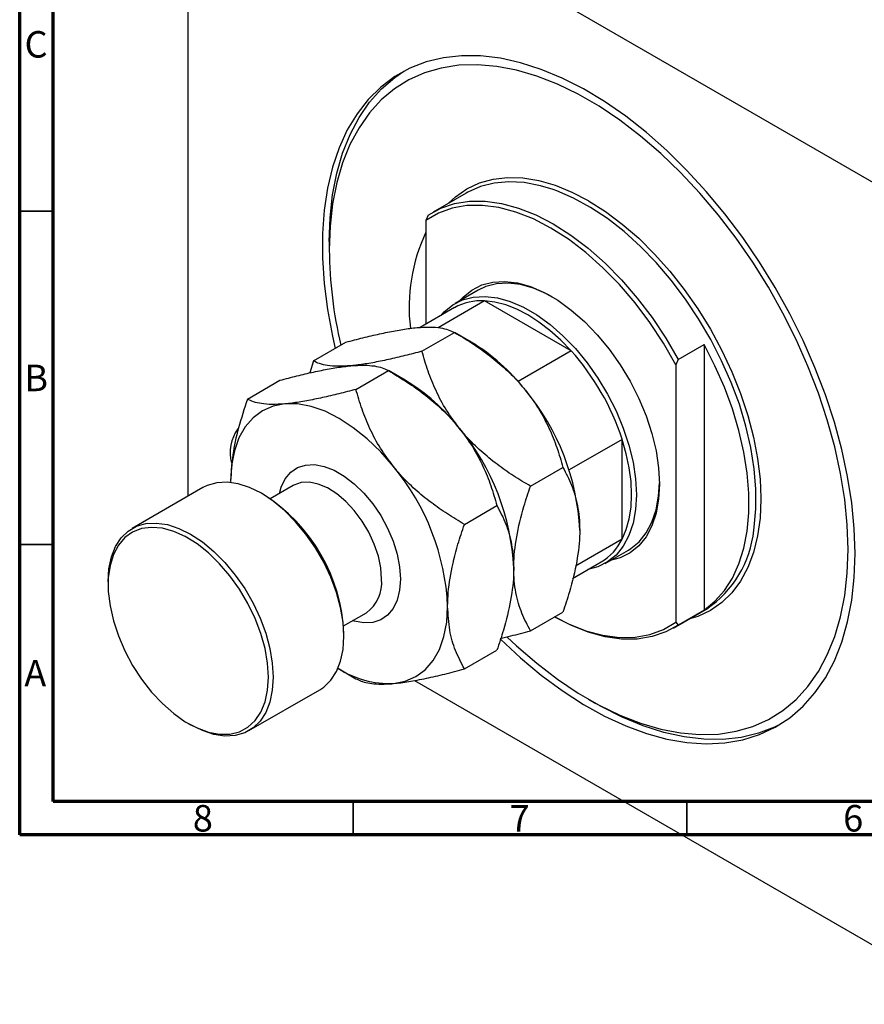
# Model space of a CAD drawing. Units: millimetres. Extents: x -50 to 460, y -20 to 317.
# Drawn here: x 15 to 142, y -20 to 127 of the extents above; entities that cross this region are included whole.
import ezdxf

# ---------------------------------------------------------------- set-up
doc = ezdxf.new("R2010")
doc.units = ezdxf.units.MM
doc.styles.add('SLDTEXTSTYLE0', font='TXT', dxfattribs={"width": 0.75})

msp = doc.modelspace()

# ---------------------------------------------------------------- linework, layer by layer
at = {"color": 7, "linetype": 'Continuous', "lineweight": 70}
for p, q in [((15, 5), (15, 292)), ((20, 10), (20, 287)), ((410, 10), (20, 10)), ((415, 5), (15, 5))]:
    msp.add_line(p, q, dxfattribs=at)
at = {"color": 7, "linetype": 'Continuous', "lineweight": 25}
for p, q in [((40.2, 159.63), (40.2, 55.74)), ((158.29, 93.91), (42.32, 160.86)), ((81.95, 101.2), (77, 98.35)), ((76.26, 97.88), (75.91, 97.07)), ((75.91, 97.07), (75.91, 81.55)), ((61.41, 93.91), (61.41, 92.68)), ((83.75, 86.65), (80.29, 84.65)), ((84.7, 85.04), (77.73, 81.01)), ((97.66, 77.55), (84.7, 85.04)), ((80.18, 84.02), (75.03, 81.04)), ((75.31, 77.49), (80.18, 80.3)), ((82.7, 78.84), (80.19, 80.3)), ((59.05, 76.03), (63.92, 78.84)), ((113.74, 76.25), (117.63, 78.49)), ((117.63, 78.49), (117.63, 38.7)), ((97.66, 77.55), (89.71, 72.96)), ((59.05, 76.03), (58.49, 74.24)), ((113.74, 76.25), (113.39, 75.43)), ((113.39, 75.43), (113.39, 36.86)), ((65.41, 71.77), (70.28, 74.58)), ((72.8, 73.13), (70.29, 74.58)), ((49.15, 70.32), (54.02, 73.13)), ((105.32, 64.28), (97.37, 59.69)), ((105.32, 49.32), (105.32, 64.28)), ((91.58, 57.26), (96.44, 60.07)), ((46.63, 58.02), (46.64, 57.82)), ((42.48, 57.06), (31.87, 50.93)), ((51.59, 55.98), (51.23, 56.19)), ((55.98, 57.35), (52.57, 55.37)), ((55.98, 57.35), (55.9, 57.29)), ((81.68, 51.54), (86.54, 54.35)), ((105.32, 49.32), (98.35, 45.29)), ((102.78, 45.68), (106.25, 47.68)), ((97.9, 43.44), (102.18, 45.91)), ((28.25, 42.92), (28.25, 42.51)), ((91.58, 35.57), (96.44, 38.38)), ((113, 35.99), (117.95, 38.85)), ((117.63, 38.7), (113.74, 36.45)), ((63.56, 36.32), (66.98, 38.29)), ((113.39, 36.86), (113.74, 36.45)), ((63.6, 34.76), (63.6, 35.16)), ((81.68, 29.86), (86.54, 32.67)), ((62.9, 29.86), (65.41, 28.4)), ((74.21, 28.14), (158.29, -20.4)), ((49.37, 20.62), (59.98, 26.74)), ((100.3, 25.32), (101.36, 24.71)), ((40.27, 21.69), (40.62, 21.49))]:
    msp.add_line(p, q, dxfattribs=at)
at = {"color": 7, "linetype": 'Continuous', "lineweight": 35}
for p, q in [((20, 98.5), (15, 98.5)), ((20, 48.5), (15, 48.5)), ((65, 10), (65, 5)), ((115, 10), (115, 5))]:
    msp.add_line(p, q, dxfattribs=at)
at = {"color": 7, "linetype": 'Continuous', "lineweight": 25, "flags": 128}
for points in [[(140.26, 47.17), (140.13, 50.9), (139.75, 54.76), (139.12, 58.72), (138.25, 62.75), (137.14, 66.83), (135.79, 70.93), (134.22, 75.03), (132.44, 79.09), (130.45, 83.1), (128.27, 87.03), (125.92, 90.85), (123.4, 94.54), (120.74, 98.08), (117.94, 101.44), (115.04, 104.6), (112.04, 107.55), (108.97, 110.26), (105.85, 112.72), (102.69, 114.91), (99.51, 116.81), (96.34, 118.43), (93.19, 119.73), (90.09, 120.73), (87.06, 121.4), (84.1, 121.75), (81.25, 121.78), (78.52, 121.48), (75.93, 120.85), (73.49, 119.91), (71.22, 118.65), (69.14, 117.09), (67.25, 115.23), (65.57, 113.08), (64.11, 110.66), (62.88, 107.99), (61.89, 105.08), (61.14, 101.95), (60.64, 98.62), (60.38, 95.11), (60.38, 91.44), (60.64, 87.64), (61.14, 83.73), (61.89, 79.73), (62.31, 77.91)], [(88.09, 34.64), (89.48, 33.34), (92.52, 30.72), (95.62, 28.35), (98.74, 26.26), (101.87, 24.45), (104.99, 22.94), (108.08, 21.74), (111.12, 20.85), (114.09, 20.28), (116.98, 20.03), (119.75, 20.11), (122.4, 20.52), (124.9, 21.24), (127.24, 22.29), (129.41, 23.64), (131.39, 25.3), (133.17, 27.25), (134.74, 29.48), (136.08, 31.97), (137.19, 34.71), (138.06, 37.68), (138.69, 40.86), (139.07, 44.24), (139.19, 47.78), (139.07, 51.46), (138.69, 55.27), (138.06, 59.18), (137.19, 63.15), (136.08, 67.18), (134.74, 71.22), (133.17, 75.26), (131.39, 79.26), (129.41, 83.2), (127.24, 87.07), (124.9, 90.82), (122.4, 94.44), (119.75, 97.9), (116.98, 101.18), (114.09, 104.26), (111.12, 107.12), (108.08, 109.74), (104.99, 112.11), (101.87, 114.2), (98.74, 116.01), (95.62, 117.52), (92.52, 118.72), (89.48, 119.61), (86.51, 120.18), (83.63, 120.43), (80.86, 120.35), (78.21, 119.94), (75.71, 119.22), (73.36, 118.17), (71.19, 116.81), (69.21, 115.16), (67.43, 113.21), (65.87, 110.98), (64.52, 108.49), (63.41, 105.75), (62.54, 102.78), (61.92, 99.59), (61.54, 96.22), (61.41, 92.68), (61.41, 92.68)], [(61.41, 93.91), (61.54, 97.5), (61.92, 100.92), (62.54, 104.16), (63.42, 107.18), (64.53, 109.97), (65.88, 112.52), (67.45, 114.8), (69.23, 116.81), (71.22, 118.52), (72.59, 119.46)], [(94.98, 101.72), (93.06, 102.3), (90.65, 102.76), (88.34, 102.89), (86.14, 102.69), (84.08, 102.17), (82.18, 101.33), (81.95, 101.2)], [(113.39, 75.43), (111.53, 78.68), (109.48, 81.79), (107.27, 84.74), (104.91, 87.49), (102.45, 90.01), (99.9, 92.28), (97.29, 94.27), (94.65, 95.95), (92.01, 97.31), (89.4, 98.34), (86.85, 99.02), (84.38, 99.34), (82.03, 99.31), (79.82, 98.91), (77.77, 98.16), (75.91, 97.07)], [(76.26, 97.88), (78.14, 98.92), (80.2, 99.63), (82.42, 99.98), (84.77, 99.99), (87.23, 99.65), (89.77, 98.95), (92.37, 97.92), (95, 96.56), (97.63, 94.89), (100.23, 92.92), (102.77, 90.67), (105.23, 88.18), (107.58, 85.46), (109.8, 82.54), (111.86, 79.46), (113.74, 76.25)], [(100.22, 100.08), (100.3, 100.03), (102.83, 98.43), (105.34, 96.55), (107.8, 94.42), (110.18, 92.06), (112.47, 89.49), (114.64, 86.73), (116.68, 83.82), (118.55, 80.77), (120.25, 77.62), (121.76, 74.4), (123.07, 71.14), (124.15, 67.87), (125, 64.62), (125.62, 61.43), (125.99, 58.32), (126.11, 55.51)], [(81.01, 85.07), (81.49, 85.6), (82.79, 86.66), (84.28, 87.42), (85.93, 87.85), (87.72, 87.95), (89.62, 87.73), (91.6, 87.17), (93.63, 86.3), (95.67, 85.12), (97.69, 83.65), (99.67, 81.92), (101.57, 79.96), (103.36, 77.79), (105.01, 75.45), (106.5, 72.98), (107.8, 70.41), (108.9, 67.78), (109.77, 65.15), (110.4, 62.54), (110.78, 60), (110.91, 57.57)], [(94.83, 85.64), (94, 86.08), (92.02, 86.94), (90.08, 87.48), (88.23, 87.7), (86.48, 87.6), (84.86, 87.18), (83.75, 86.65)], [(78.18, 82.86), (78.66, 83.4), (79.94, 84.44), (81.39, 85.18), (83.01, 85.6), (84.76, 85.7), (86.62, 85.48), (88.55, 84.94), (90.54, 84.08), (92.53, 82.93), (94.52, 81.49), (96.45, 79.8), (98.31, 77.88), (100.06, 75.76), (101.68, 73.47), (103.13, 71.05), (104.41, 68.54), (105.48, 65.97), (106.33, 63.39), (106.95, 60.84), (107.32, 58.36), (107.45, 55.98)], [(97.66, 77.55), (96.11, 79.16), (94.5, 80.6), (92.85, 81.86), (91.18, 82.93), (89.51, 83.79), (87.87, 84.43), (86.25, 84.85), (84.7, 85.04)], [(117.63, 38.7), (119.24, 40.01), (120.65, 41.6), (121.85, 43.47), (122.83, 45.6), (123.57, 47.96), (124.06, 50.52), (124.31, 53.28), (124.31, 56.19), (124.06, 59.23), (123.57, 62.38), (122.83, 65.59), (121.85, 68.84), (120.65, 72.09), (119.24, 75.32), (117.63, 78.49)], [(54.77, 69.59), (53, 69.25), (51.4, 68.55), (50, 67.52), (48.81, 66.16), (47.87, 64.5), (47.19, 62.56), (46.77, 60.4), (46.63, 58.02)], [(71.03, 60.21), (69.12, 62.39), (67.11, 64.35), (65.02, 66.03), (62.9, 67.42), (60.78, 68.48), (58.69, 69.21), (56.67, 69.58), (54.77, 69.59)], [(105.32, 49.32), (105.94, 50.76), (106.38, 52.36), (106.65, 54.11), (106.74, 55.98), (106.65, 57.96), (106.38, 60.02), (105.94, 62.13), (105.32, 64.28)], [(63.6, 34.76), (63.48, 36.86), (63.1, 39.07), (62.49, 41.34), (61.64, 43.62), (60.58, 45.86), (59.33, 48.02), (57.92, 50.06), (56.37, 51.93), (54.72, 53.6), (52.99, 55.03), (51.23, 56.19), (49.47, 57.06), (47.74, 57.62), (46.09, 57.87), (44.54, 57.78), (43.13, 57.38), (42.48, 57.06)], [(110.91, 57.57), (110.78, 55.3), (110.4, 53.2), (109.77, 51.32), (108.9, 49.69), (107.8, 48.33), (106.5, 47.26), (105.01, 46.51), (103.51, 46.1)], [(106.25, 47.68), (106.6, 47.9), (107.87, 48.94), (108.94, 50.27), (109.79, 51.86), (110.41, 53.7), (110.78, 55.75), (110.91, 57.78)], [(107.45, 55.98), (107.32, 53.75), (106.95, 51.7), (106.33, 49.86), (105.48, 48.27), (104.41, 46.94), (103.13, 45.9), (101.68, 45.16), (100.18, 44.75)], [(28.25, 42.92), (28.38, 44.88), (28.75, 46.66), (29.37, 48.21), (30.21, 49.51), (31.27, 50.53), (32.52, 51.25), (33.93, 51.66), (35.48, 51.74), (37.14, 51.5), (38.86, 50.94), (40.62, 50.07), (42.39, 48.9), (44.11, 47.47), (45.76, 45.81), (47.31, 43.94), (48.73, 41.9), (49.98, 39.74), (51.03, 37.49), (51.88, 35.21), (52.5, 32.95), (52.87, 30.74), (53, 28.63)], [(52.29, 28.63), (52.16, 30.73), (51.78, 32.93), (51.15, 35.18), (50.3, 37.44), (49.22, 39.67), (47.96, 41.8), (46.53, 43.81), (44.97, 45.63), (43.31, 47.25), (41.59, 48.61), (39.83, 49.7), (38.09, 50.48), (36.39, 50.95), (34.77, 51.09), (33.28, 50.9), (31.93, 50.38), (30.76, 49.55), (29.79, 48.42), (29.04, 47.01), (28.54, 45.36), (28.28, 43.51), (28.28, 41.48), (28.54, 39.33), (29.04, 37.1), (29.79, 34.83), (30.76, 32.58), (31.93, 30.4), (33.28, 28.32), (34.77, 26.4), (36.39, 24.68), (38.09, 23.18), (39.83, 21.95), (41.59, 21.02), (43.31, 20.39), (44.97, 20.08), (46.53, 20.11), (47.96, 20.46), (49.22, 21.14), (50.3, 22.13), (51.15, 23.4), (51.78, 24.93), (52.16, 26.69), (52.29, 28.63)], [(87.07, 34.33), (90.09, 31.52), (93.19, 28.94), (96.34, 26.61), (99.51, 24.56), (102.69, 22.8), (105.85, 21.34), (108.97, 20.19), (112.04, 19.35), (115.04, 18.84), (117.94, 18.65), (120.74, 18.79), (123.4, 19.25), (125.92, 20.04), (128.27, 21.14), (130.45, 22.55), (132.44, 24.27), (134.22, 26.27), (135.79, 28.55), (137.14, 31.1), (138.25, 33.89), (139.12, 36.92), (139.75, 40.15), (140.13, 43.57), (140.26, 47.17)], [(71.03, 27.68), (72.8, 28.02), (74.4, 28.72), (75.8, 29.75), (76.98, 31.11), (77.92, 32.77), (78.61, 34.71), (79.02, 36.88), (79.16, 39.25)], [(113.74, 36.45), (111.86, 35.41), (109.8, 34.71), (107.58, 34.35), (105.23, 34.34), (102.77, 34.69), (100.23, 35.38), (97.63, 36.41), (95.2, 37.66)], [(95.2, 37.66), (97.29, 36.61), (99.9, 35.59), (102.45, 34.91), (104.91, 34.58), (107.27, 34.62), (109.48, 35.01), (111.53, 35.76), (113.39, 36.86)], [(59.98, 26.74), (60.58, 27.14), (61.64, 28.16), (62.49, 29.47), (63.1, 31.02), (63.48, 32.8), (63.6, 34.76)], [(53, 28.63), (52.87, 26.67), (52.5, 24.9), (51.88, 23.34), (51.03, 22.04), (49.98, 21.02), (48.73, 20.3), (47.31, 19.89), (45.76, 19.81), (44.11, 20.05), (42.39, 20.62), (40.62, 21.49), (40.62, 21.49)], [(129.08, 21.61), (128.18, 21.16), (125.74, 20.22), (123.15, 19.59), (120.42, 19.29), (117.57, 19.32), (114.61, 19.67), (111.58, 20.34), (108.48, 21.34), (105.33, 22.65), (102.16, 24.26), (101.36, 24.71)]]:
    msp.add_lwpolyline(points, dxfattribs=at)
at = {"color": 8, "linetype": 'Continuous', "lineweight": 25, "flags": 128}
for points in [[(79.29, 99.67), (80.35, 100.65), (82.05, 101.84), (83.93, 102.72), (85.96, 103.29), (88.14, 103.54), (90.43, 103.47), (92.81, 103.07), (95.27, 102.37), (97.77, 101.35), (100.22, 100.08)], [(125.06, 50.69), (125.12, 51.11), (125.37, 53.88), (125.37, 56.81), (125.12, 59.88), (124.62, 63.04), (123.87, 66.27), (122.89, 69.54), (121.67, 72.81), (120.24, 76.06), (118.61, 79.25), (116.79, 82.34), (114.81, 85.31), (112.68, 88.13), (110.42, 90.78), (108.06, 93.21), (105.61, 95.41), (103.12, 97.37), (100.58, 99.05), (98.05, 100.44), (95.53, 101.53), (94.98, 101.72)], [(53.93, 56.16), (54.2, 57.1), (54.81, 58.35), (55.64, 59.34), (56.67, 60.04), (57.87, 60.42), (59.21, 60.49), (60.64, 60.23), (62.14, 59.65), (63.66, 58.78), (65.15, 57.62), (66.59, 56.22), (67.93, 54.62), (69.12, 52.85), (70.15, 50.97), (70.98, 49.02), (71.59, 47.06), (71.96, 45.15), (72.09, 43.33)], [(69.26, 43.33), (69.14, 45), (68.77, 46.77), (68.16, 48.57), (67.34, 50.35), (66.33, 52.04), (65.17, 53.6), (63.89, 54.97), (62.53, 56.12), (61.13, 56.99), (59.75, 57.57), (58.43, 57.84), (57.2, 57.79), (56.11, 57.41), (55.98, 57.35)], [(126.11, 55.51), (126.11, 55.33), (125.99, 52.48), (125.62, 49.8), (125, 47.32), (124.15, 45.06), (123.07, 43.04), (121.76, 41.28), (120.25, 39.8), (118.55, 38.62), (116.68, 37.74), (115.29, 37.31)], [(72.09, 43.33), (71.96, 41.65), (71.59, 40.17), (70.98, 38.92), (70.15, 37.93), (69.12, 37.23), (67.93, 36.85), (66.59, 36.78), (65.15, 37.04), (64.93, 37.11)]]:
    msp.add_lwpolyline(points, dxfattribs=at)
at = {"color": 7, "linetype": 'Continuous', "lineweight": 25}
for centre, radius, start, end in [((99.45, 84.12), 26.07, 154.5558, 186.9499), ((125.24, 93.2), 63.83, 180.47, 193.4098), ((84.16, 76.9), 8.15, 86.1984, 119.2193), ((67.23, 53.21), 29.94, 37.9791, 58.8873), ((69.99, 52.73), 37.18, 18.1075, 41.8925), ((57.33, 47.5), 29.94, 37.9791, 58.8873), ((63.7, 49.05), 35.3, 2.6393, 39.7721), ((52.81, 62.26), 6.26, 145.0089, 194.2631), ((53.8, 43.34), 35.3, 2.6393, 39.7721), ((43.9, 37.62), 35.3, 2.6393, 39.7721), ((37.62, 34.04), 26.01, 2.4697, 57.525), ((108.99, 52.28), 16.15, 303.7068, 354.3387), ((98.05, 52.88), 8.1, 300.6773, 333.9093), ((70.56, 42.24), 14.57, 237.4419, 271.8427)]:
    msp.add_arc(centre, radius, start, end, dxfattribs=at)
at = {"color": 8, "linetype": 'Continuous', "lineweight": 25}
msp.add_arc((63.79, 42.77), 5.5, 305.501, 5.8112, dxfattribs=at)
at = {"color": 7, "linetype": 'Continuous', "lineweight": 25}
for points, knots in [([(63.92, 78.84), (64.77, 79.07), (66.49, 79.52), (68.97, 80.1), (71.35, 80.59), (73.21, 80.89), (74.22, 80.99), (74.57, 81.02)], [0, 0, 0, 0, 0.215518, 0.432228, 0.65446, 0.879692, 1, 1, 1, 1]), ([(74.57, 81.02), (75.24, 81.07), (76.59, 81.15), (78.11, 81.01), (79.32, 80.73), (79.89, 80.44), (80.18, 80.3)], [0, 0, 0, 0, 0.249578, 0.504364, 0.751047, 1, 1, 1, 1]), ([(80.18, 80.3), (81.04, 79.79), (82.75, 78.77), (85.23, 77.03), (87.61, 75.09), (89.48, 73.26), (90.48, 72.05), (90.83, 71.64)], [0, 0, 0, 0, 0.215518, 0.432228, 0.65446, 0.879692, 1, 1, 1, 1]), ([(75.31, 77.49), (74.46, 77.26), (72.74, 76.81), (70.26, 76.23), (67.88, 75.74), (66.02, 75.45), (65.01, 75.34), (64.67, 75.31)], [0, 0, 0, 0, 0.215518, 0.432228, 0.65446, 0.879692, 1, 1, 1, 1]), ([(80.93, 65.92), (80.26, 66.82), (78.9, 68.64), (77.38, 71.55), (76.17, 74.52), (75.6, 76.49), (75.31, 77.49)], [0, 0, 0, 0, 0.249578, 0.504364, 0.751047, 1, 1, 1, 1]), ([(54.02, 73.13), (54.87, 73.35), (56.59, 73.81), (59.07, 74.39), (61.45, 74.87), (63.31, 75.17), (64.32, 75.27), (64.67, 75.31)], [0, 0, 0, 0, 0.215518, 0.432228, 0.65446, 0.879692, 1, 1, 1, 1]), ([(64.67, 75.31), (63.99, 75.27), (62.64, 75.18), (61.12, 75.32), (59.91, 75.6), (59.34, 75.89), (59.05, 76.03)], [0, 0, 0, 0, 0.249578, 0.504364, 0.751047, 1, 1, 1, 1]), ([(64.67, 75.31), (65.34, 75.35), (66.69, 75.44), (68.21, 75.3), (69.42, 75.02), (69.99, 74.73), (70.28, 74.58)], [0, 0, 0, 0, 0.2495779, 0.5043641, 0.7510469, 1, 1, 1, 1]), ([(70.28, 74.58), (71.14, 74.07), (72.85, 73.05), (75.33, 71.32), (77.71, 69.37), (79.58, 67.54), (80.58, 66.34), (80.93, 65.92)], [0, 0, 0, 0, 0.215518, 0.432228, 0.65446, 0.879692, 1, 1, 1, 1]), ([(65.41, 71.77), (64.56, 71.55), (62.84, 71.1), (60.36, 70.51), (57.98, 70.03), (56.12, 69.73), (55.12, 69.63), (54.77, 69.59)], [0, 0, 0, 0, 0.2155179, 0.432228, 0.6544604, 0.8796921, 1, 1, 1, 1]), ([(71.03, 60.21), (70.36, 61.11), (69, 62.93), (67.48, 65.84), (66.27, 68.8), (65.7, 70.78), (65.41, 71.77)], [0, 0, 0, 0, 0.2495779, 0.5043641, 0.7510469, 1, 1, 1, 1]), ([(90.83, 71.64), (91.5, 70.73), (92.86, 68.92), (94.38, 66), (95.59, 63.04), (96.16, 61.06), (96.44, 60.07)], [0, 0, 0, 0, 0.2495779, 0.5043641, 0.7510469, 1, 1, 1, 1]), ([(49.15, 70.32), (48.68, 68.87), (47.76, 66.06), (46.83, 61.88), (46.7, 59.32), (46.63, 58.02)], [0, 0, 0, 0, 0.342901, 0.666774, 1, 1, 1, 1]), ([(54.77, 69.59), (54.09, 69.55), (52.74, 69.47), (51.22, 69.6), (50.01, 69.89), (49.44, 70.17), (49.15, 70.32)], [0, 0, 0, 0, 0.249578, 0.504364, 0.751047, 1, 1, 1, 1]), ([(80.93, 65.92), (81.6, 65.02), (82.96, 63.2), (84.48, 60.29), (85.69, 57.33), (86.26, 55.35), (86.54, 54.35)], [0, 0, 0, 0, 0.249578, 0.504364, 0.751047, 1, 1, 1, 1]), ([(91.58, 57.26), (90.72, 57.77), (89.01, 58.79), (86.52, 60.52), (84.15, 62.47), (82.28, 64.3), (81.28, 65.5), (80.93, 65.92)], [0, 0, 0, 0, 0.215518, 0.432228, 0.65446, 0.879692, 1, 1, 1, 1]), ([(81.68, 51.54), (80.82, 52.05), (79.11, 53.07), (76.62, 54.81), (74.25, 56.75), (72.38, 58.58), (71.38, 59.79), (71.03, 60.21)], [0, 0, 0, 0, 0.215518, 0.432228, 0.65446, 0.879692, 1, 1, 1, 1]), ([(96.44, 60.07), (96.9, 59.22), (97.81, 57.49), (98.56, 54.91), (98.91, 52.59), (98.94, 51.32), (98.96, 50.68)], [0, 0, 0, 0, 0.324824, 0.65721, 0.827773, 1, 1, 1, 1]), ([(89.06, 44.96), (89.06, 45.12), (89.07, 46.62), (89.42, 49.68), (90.39, 53.7), (91.24, 56.25), (91.58, 57.26)], [0, 0, 0, 0, 0.041946, 0.395009, 0.761056, 1, 1, 1, 1]), ([(86.54, 54.35), (87.02, 53.45), (87.93, 51.7), (88.87, 48.59), (88.99, 46.18), (89.06, 44.96)], [0, 0, 0, 0, 0.3429009, 0.6667743, 1, 1, 1, 1]), ([(79.16, 39.25), (79.16, 39.44), (79.18, 40.97), (79.53, 44.04), (80.5, 48.02), (81.34, 50.54), (81.68, 51.54)], [0, 0, 0, 0, 0.052205, 0.401411, 0.76306, 1, 1, 1, 1]), ([(98.96, 50.68), (98.96, 50.52), (98.95, 49.02), (98.6, 45.96), (97.63, 41.94), (96.78, 39.39), (96.44, 38.38)], [0, 0, 0, 0, 0.041946, 0.395009, 0.761056, 1, 1, 1, 1]), ([(89.06, 44.96), (89.06, 44.76), (89.05, 43.24), (88.69, 40.16), (87.72, 36.19), (86.88, 33.67), (86.54, 32.67)], [0, 0, 0, 0, 0.052205, 0.401411, 0.76306, 1, 1, 1, 1]), ([(91.58, 35.57), (91.13, 36.42), (90.21, 38.14), (89.46, 40.73), (89.11, 43.05), (89.08, 44.32), (89.06, 44.96)], [0, 0, 0, 0, 0.324824, 0.6572104, 0.8277733, 1, 1, 1, 1]), ([(81.68, 29.86), (81.21, 30.76), (80.29, 32.51), (79.36, 35.62), (79.23, 38.03), (79.16, 39.25)], [0, 0, 0, 0, 0.342901, 0.666774, 1, 1, 1, 1]), ([(87.06, 34.45), (87.58, 34.57), (89.03, 34.9), (90.58, 35.31), (91.58, 35.57)], [0, 0, 0, 0, 0.3617107, 1, 1, 1, 1]), ([(71.03, 27.68), (71.77, 27.76), (73.27, 27.93), (75.91, 28.44), (78.73, 29.08), (80.69, 29.6), (81.68, 29.86)], [0, 0, 0, 0, 0.249578, 0.504364, 0.751047, 1, 1, 1, 1]), ([(65.41, 28.4), (65.66, 28.28), (66.15, 28.02), (67.15, 27.75), (68.42, 27.59), (69.74, 27.58), (70.7, 27.65), (71.03, 27.68)], [0, 0, 0, 0, 0.215518, 0.432228, 0.65446, 0.879692, 1, 1, 1, 1])]:
    msp.add_open_spline(points, degree=3, knots=knots, dxfattribs=at)

# ---------------------------------------------------------------- texts
at = {"color": 7, "linetype": 'Continuous', "lineweight": 0, "char_height": 3.97, "attachment_point": 2, "style": 'SLDTEXTSTYLE0'}
for s, insert in [('C', (17.46, 125.47)), ('B', (17.47, 75.47)), ('A', (17.34, 31.22)), ('8', (42.46, 9.47)), ('7', (89.96, 9.47)), ('6', (139.96, 9.47))]:
    msp.add_mtext(s, dxfattribs=dict(at, insert=insert))

doc.saveas('drawing.dxf')
